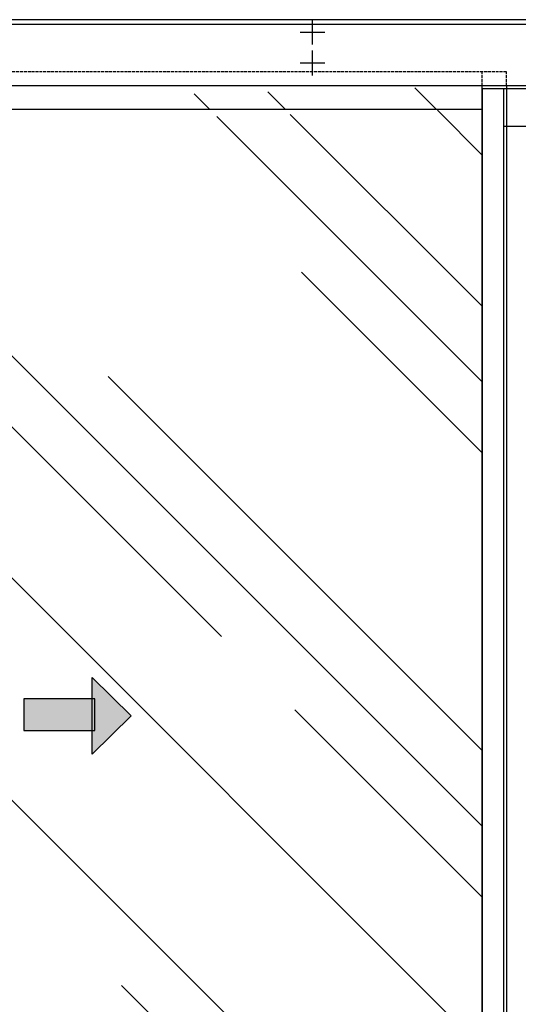
# Model space of a CAD drawing. Units: millimetres. Extents: x -2002 to 5195, y -3001 to 2384.
# Drawn here: x -969 to -163, y 605 to 2197 of the extents above; entities that cross this region are included whole.
import ezdxf

# ---------------------------------------------------------------- set-up
doc = ezdxf.new("R2010")
doc.units = ezdxf.units.MM
doc.linetypes.add('AM_DIN_F_W050', pattern=[6.25, 4.75, -1.5])
for name, color, linetype in [('hatching-Schraffur', 5, 'Continuous'), ('helpline-Hilfslinie', 2, 'Continuous'), ('hiddenline-hinterliegendelinie', 6, 'AM_DIN_F_W050'), ('outline-Körperkante', 7, 'Continuous'), ('phantom-fiktive Kanten', 6, 'Continuous')]:
    doc.layers.add(name, color=color, linetype=linetype)

# ---------------------------------------------------------------- blocks, each defined once
blk = doc.blocks.new('AR-LR32_THERM_Festflügel_links')
at = {"layer": 'hatching-Schraffur'}
h = blk.add_hatch(dxfattribs=at)
h.set_pattern_fill('AR-RROOF', color=1, scale=45, angle=45, style=0)
h.set_pattern_definition([(45, (-4600.5, -1327.4), (969.87, 2586.31), [17145, -2286, 5715, -1143]), (45, (-3929.7, 151.7), (-1883.16, 266.7), [3429, -377.2, 6858, -857.25]), (45, (-4883.4, -236.3), (3661.25, 4744.27), [9144, -1600.2, 4572, -1143])])
edge = h.paths.add_edge_path()
edge.add_line((40, 2025), (1562.5, 2025))
edge.add_line((40, 2048.3), (40, 60))
edge.add_line((1566.5, 0), (1566.5, 2025))
edge.add_line((1566.5, 60), (53.2, 60))
at = {"layer": 'outline-Körperkante'}
for p, q in [((0, 2085), (1601.5, 2085)), ((1566.5, 0), (1566.5, 2085)), ((1601.5, 2085), (1601.5, 0)), ((1566.5, 2025), (40, 2025))]:
    blk.add_line(p, q, dxfattribs=at)
blk = doc.blocks.new('pfeil1')
h = blk.add_hatch(color=256)
h.paths.add_polyline_path([(170.72, 339.55), (178.07, 339.55), (178.07, 355.32), (170.72, 355.32)])
h.paths.add_polyline_path([(170.72, 338.93), (170.72, 339.55), (165.29, 339.55), (174.14, 330.59), (182.98, 339.55), (178.07, 339.55), (178.07, 338.93)])
h.paths.add_polyline_path([(170.72, 339.55), (170.72, 338.93), (178.07, 338.93), (178.07, 339.55)], flags=16)
for points in [[(178.07, 338.93), (178.07, 355.32), (170.72, 355.32), (170.72, 338.93)], [(182.98, 339.55), (174.14, 330.59), (174.14, 330.59), (165.29, 339.55)]]:
    blk.add_lwpolyline(points, close=True)
blk = doc.blocks.new('AR_LR32_THERM_Laufflügel_links')
at = {"layer": 'hatching-Schraffur'}
h = blk.add_hatch(dxfattribs=at)
h.set_pattern_fill('AR-RROOF', color=1, scale=20, angle=45, style=0)
h.set_pattern_definition([(45, (-2526.46, -417.84), (431.05, 1149.47), [7620, -1016, 2540, -508]), (45, (-2228.3, 239.5), (-836.96, 118.54), [1524, -167.64, 3048, -381]), (45, (-2652.2, 67.1), (1627.222, 2108.564), [4064, -711.2, 2032, -508])])
h.paths.add_polyline_path([(1187.7, 755.3), (1187.7, 755.3), (1187.7, 755.3)], flags=17)
h.paths.add_polyline_path([(1187.7, 755.3), (1187.7, 755.3), (1187.7, 755.3), (1187.7, 755.3), (1187.7, 755.3), (1187.7, 755.3)], flags=17)
edge = h.paths.add_edge_path()
edge.add_line((9.6, 60), (1351.1, 60))
edge.add_line((1351.1, 60), (1350.8, 2052.5))
edge.add_line((9.6, 2090), (9.6, 0))
edge.add_line((1341.7, 2052.5), (9.6, 2052.5))
edge.add_line((1347, 2015.6), (1349.5, 1081.5))
edge.add_line((1349.5, 1081.5), (1351.1, 91.5))
edge.add_line((1351.1, 91.5), (1347, 1062.5))
edge.add_line((1347, 1062.5), (1346.1, 2052.5))
edge.add_line((1351.1, 91.5), (1351.1, 60))
edge.add_line((1351.1, 60), (1351.1, 84.9))
edge.add_line((1346.9, 2052.5), (1351.1, 1559.5))
edge.add_line((1351.1, 1559.5), (1351.1, 1311.8))
edge.add_line((1351.1, 1311.8), (1347.5, 1187.9))
edge.add_line((1347.5, 1187.9), (1347.6, 1125.9))
edge.add_line((1347.6, 1125.9), (1351.1, 1064))
edge.add_line((1351.1, 1064), (1351.1, 816.3))
edge.add_line((1351.1, 816.3), (1351, 568.5))
edge.add_line((1351, 568.5), (1351, 293.2))
edge.add_line((1351, 293.2), (1351, 159.7))
edge.add_line((1351, 159.7), (1351.1, 84.9))
edge.add_line((1347.1, 1927.6), (1348.8, 1988.2))
edge.add_line((1348.8, 1988.2), (1349, 2014.6))
edge.add_line((1349, 2014.6), (1350.8, 2052.5))
edge.add_line((1350.8, 2052.5), (1346.1, 2052.5))
edge.add_line((1346.1, 2052.5), (1350, 2013.9))
edge.add_line((1350, 2013.9), (1322.5, 2052.5))
at = {"layer": 'hiddenline-hinterliegendelinie'}
for p, q in [((-29.4, 2112.5), (1386, 2112.5)), ((-29.4, 2090), (-29.4, 2112.5)), ((9.6, 2090), (9.6, 2112.5))]:
    blk.add_line(p, q, dxfattribs=at)
at = {"layer": 'outline-Körperkante'}
for p, q in [((-29.4, 2090), (-29.4, 0)), ((9.6, 0), (9.6, 2090)), ((1351.1, 2052.5), (9.6, 2052.5))]:
    blk.add_line(p, q, dxfattribs=at)
at = {"layer": 'outline-Körperkante', "xscale": -6.999999999998181, "yscale": 6.999999999998181, "zscale": 7, "rotation": 270}
blk.add_blockref('pfeil1', (-1737, -147.3), dxfattribs=at)
blk = doc.blocks.new('AR_WD2201_LR32_THERM_EL_MF_Sturz_DG')
at = {"layer": 'outline-Körperkante'}
for p, q in [((218.4, 2436.5), (3218.4, 2436.5)), ((2112.4, 2396.5), (2112.4, 2436.5)), ((2132.4, 2416.5), (2092.4, 2416.5)), ((2112.4, 2346.5), (2112.4, 2386.5)), ((2132.4, 2366.5), (2092.4, 2366.5)), ((218.4, 2329.5), (3218.4, 2329.5))]:
    blk.add_line(p, q, dxfattribs=at)
at = {"layer": 'phantom-fiktive Kanten', "color": 1}
for p, q in [((3212.4, 2429.5), (224.4, 2429.5)), ((224.4, 2329.5), (3212.4, 2329.5))]:
    blk.add_line(p, q, dxfattribs=at)
at = {"layer": 'helpline-Hilfslinie'}
for name, p in [('AR_LR32_THERM_Laufflügel_links', (1828.4, 239.5)), ('AR-LR32_THERM_Festflügel_links', (236.4, 239.5))]:
    blk.add_blockref(name, p, dxfattribs=at)

msp = doc.modelspace()

# ---------------------------------------------------------------- block references
at = {"layer": 'helpline-Hilfslinie', "xscale": -1}
msp.add_blockref('AR_WD2201_LR32_THERM_EL_MF_Sturz_DG', (1616.51, -239.49), dxfattribs=at)

doc.saveas('drawing.dxf')
